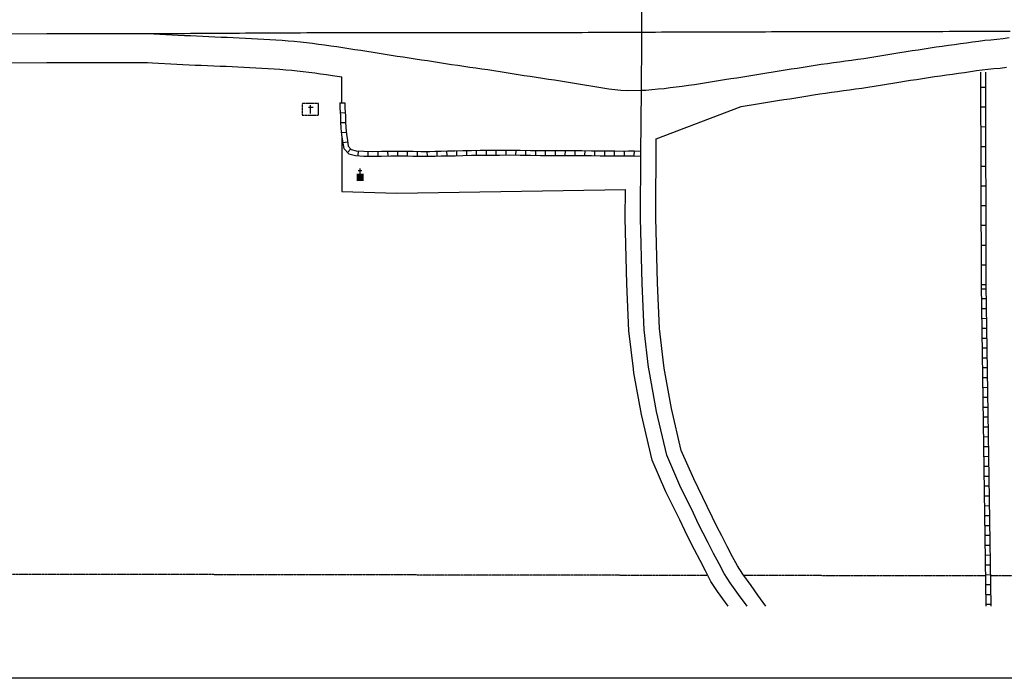
# Model space of a CAD drawing. Extents: x 1644442 to 1659314, y 15886186 to 15896451.
# Drawn here: x 1649434 to 1652652, y 15886186 to 15888338 of the extents above; entities that cross this region are included whole.
import ezdxf

# ---------------------------------------------------------------- set-up
doc = ezdxf.new("R2010")
doc.units = 0
doc.header["$MEASUREMENT"] = 0
doc.linetypes.add('DGN_STYLE_1', pattern=[0.00165, 0, -0.00165])
doc.linetypes.add('DGN_STYLE_2', pattern=[0.0011, 0, -0.0011])
for name, color, linetype in [('L13', 7, 'CONTINUOUS'), ('L16', 7, 'CONTINUOUS'), ('L17', 7, 'CONTINUOUS'), ('L18', 7, 'CONTINUOUS'), ('L2', 7, 'CONTINUOUS'), ('L20', 7, 'CONTINUOUS'), ('L3', 7, 'CONTINUOUS'), ('L5', 7, 'CONTINUOUS')]:
    doc.layers.add(name, color=color, linetype=linetype)

# ---------------------------------------------------------------- blocks, each defined once
blk = doc.blocks.new('CH')
at = {"layer": 'L17', "color": 7, "linetype": 'CONTINUOUS'}
for p, q in [((-98, 178), (101, 178)), ((0, 0), (0, 282))]:
    blk.add_line(p, q, dxfattribs=at)
at = {"layer": 'L17', "color": 7, "linetype": 'CONTINUOUS', "extrusion": (0, 0, -1)}
blk.add_solid([(195, -398), (195, 0), (-195, -398), (-195, 0)], dxfattribs=at)
blk = doc.blocks.new('CEM')
at = {"layer": 'L17', "color": 7, "linetype": 'CONTINUOUS'}
for p, q in [((-129, 119), (128, 119)), ((-4, -213), (-4, 226))]:
    blk.add_line(p, q, dxfattribs=at)
at = {"layer": 'L17', "color": 7, "linetype": 'DGN_STYLE_1', "flags": 128}
blk.add_lwpolyline([(-460, -320), (418, -320), (418, 326), (-460, 326), (-460, -320)], close=True, dxfattribs=at)

msp = doc.modelspace()

# ---------------------------------------------------------------- linework, layer by layer
at = {"layer": 'L13', "color": 7, "linetype": 'CONTINUOUS', "flags": 128}
msp.add_lwpolyline([(1644441.6, 15896450.8), (1659313.6, 15896450.8), (1659313.6, 15886186.3), (1644441.6, 15886186.3), (1644441.6, 15896450.8)], close=True, dxfattribs=at)
at = {"layer": 'L16', "color": 6, "linetype": 'CONTINUOUS'}
for p, q in [((1652574, 15888166.3), (1652576, 15887471.8)), ((1652590, 15888166.3), (1652592, 15887471.8)), ((1652590.2, 15888116.1), (1652574.1, 15888116.1)), ((1652590.4, 15888051.7), (1652574.3, 15888051.7)), ((1652590.6, 15887987.3), (1652574.5, 15887987.2)), ((1652590.7, 15887922.8), (1652574.6, 15887922.8)), ((1652590.9, 15887858.4), (1652574.8, 15887858.4)), ((1652591.1, 15887794), (1652575, 15887793.9)), ((1652591.3, 15887729.5), (1652575.2, 15887729.5)), ((1652591.5, 15887665.1), (1652575.4, 15887665.1)), ((1652591.7, 15887600.7), (1652575.6, 15887600.6)), ((1652591.9, 15887536.2), (1652575.7, 15887536.2)), ((1652592, 15887471.8), (1652575.9, 15887471.8))]:
    msp.add_line(p, q, dxfattribs=at)
at = {"layer": 'L18', "color": 7, "linetype": 'CONTINUOUS'}
for p, q in [((1650486.3, 15888063.7), (1650486.3, 15888151.4)), ((1651514.6, 15887948.2), (1651791.7, 15888054.2)), ((1650486.3, 15887956.9), (1650486.3, 15887776.4)), ((1650486.3, 15887776.4), (1650666.2, 15887770.6)), ((1650666.2, 15887770.6), (1651413.7, 15887783.5))]:
    msp.add_line(p, q, dxfattribs=at)
at = {"layer": 'L18', "color": 7, "linetype": 'CONTINUOUS', "flags": 128}
for points in [[(1647249.8, 15888189.3), (1647338.1, 15888189.4), (1647453.2, 15888189.5), (1647568.4, 15888189.9), (1647683.3, 15888190.6), (1647798.2, 15888190.8), (1647913.2, 15888191.1), (1648028.1, 15888191.3), (1648143, 15888191.5), (1648258.1, 15888191.6), (1648372.9, 15888192), (1648488.1, 15888192.4), (1648603.3, 15888193.2), (1648718.2, 15888194.1), (1648832.9, 15888194.6), (1648947.8, 15888194.8), (1649063, 15888195.2), (1649178.2, 15888196), (1649293, 15888196.7), (1649408, 15888197.1), (1649522.8, 15888197.8)], [(1649522.4, 15888197.8), (1649637.2, 15888197.9), (1649852, 15888197.5)], [(1649847.5, 15888197.6), (1649867.6, 15888196.6), (1649887.6, 15888195.6), (1649927.5, 15888193.7), (1649947.5, 15888192.7), (1649967.5, 15888191.8), (1649987.5, 15888190.8), (1650007.5, 15888189.8), (1650027.4, 15888188.9), (1650047.5, 15888187.9), (1650068, 15888186.9), (1650088.7, 15888186.2), (1650108.7, 15888185.6), (1650128.1, 15888184.8), (1650147.1, 15888184), (1650166.6, 15888183), (1650186.5, 15888181.9), (1650206.2, 15888180.8), (1650225.8, 15888179.7), (1650245.6, 15888178.4), (1650265.2, 15888177.2), (1650284.7, 15888175.8), (1650304.3, 15888174.4), (1650323.1, 15888172.9), (1650341.1, 15888171.2), (1650359.9, 15888169), (1650379.1, 15888166.6), (1650398.3, 15888164.1), (1650417.5, 15888161.5), (1650436.8, 15888158.8), (1650456, 15888155.9), (1650486.3, 15888151.3)], [(1651791.7, 15888054.2), (1651851.7, 15888063.9), (1651871.3, 15888067), (1651891.1, 15888070.2), (1651911.2, 15888073.4), (1651930.9, 15888076.6), (1651950.5, 15888079.8), (1651970.1, 15888082.9), (1651990, 15888086.1), (1652009.4, 15888089.2), (1652028.8, 15888092.2), (1652048.5, 15888095.2), (1652067.8, 15888098.2), (1652087.1, 15888101), (1652106.6, 15888103.7), (1652126.3, 15888106.4), (1652145.9, 15888109.1), (1652165.7, 15888111.7), (1652186, 15888114.5), (1652206.4, 15888117.5), (1652226.6, 15888120.6), (1652246.8, 15888123.7), (1652267.1, 15888126.9), (1652287.4, 15888130.3), (1652306.9, 15888133.6), (1652326, 15888136.7), (1652345.4, 15888139.8), (1652365, 15888142.8), (1652384.8, 15888145.8), (1652404.4, 15888148.8), (1652423.8, 15888151.8), (1652443.3, 15888154.7), (1652462.8, 15888157.5), (1652482.3, 15888160.3), (1652501.9, 15888163), (1652521.7, 15888165.7), (1652541.9, 15888168.5), (1652561.5, 15888171.4), (1652580, 15888173.9), (1652598.6, 15888176.1), (1652617.2, 15888178), (1652638.1, 15888179.9), (1652659.4, 15888182.6)], [(1651539.1, 15887208.5), (1651525.1, 15887329.2), (1651518.6, 15887478.2), (1651513.2, 15887690.5), (1651514.6, 15887948.2)], [(1651439.8, 15887197), (1651425.3, 15887321.2), (1651418.6, 15887474.8), (1651413.2, 15887689.5), (1651413.7, 15887783.5)], [(1651749.6, 15886422), (1651714.9, 15886470.1), (1651693.3, 15886503), (1651675.4, 15886537), (1651657.7, 15886570.7), (1651639.7, 15886605.9), (1651622.7, 15886637.6), (1651607.9, 15886668.8), (1651591.2, 15886703.6), (1651546, 15886795.5), (1651500.9, 15886899.2), (1651466.4, 15887047.6), (1651441.4, 15887184), (1651439.8, 15887196.6)], [(1651872.1, 15886422.1), (1651846.5, 15886458.4), (1651824.2, 15886489.5), (1651797.3, 15886526.7), (1651779.6, 15886553.9), (1651763.8, 15886583.6), (1651746.4, 15886616.7), (1651728.3, 15886652.2), (1651712, 15886682.6), (1651698.1, 15886711.8), (1651681.2, 15886747.3), (1651636.7, 15886837.5), (1651596.3, 15886930.7), (1651564.3, 15887068), (1651540.2, 15887199.2), (1651539.1, 15887208.8)]]:
    msp.add_lwpolyline(points, dxfattribs=at)
at = {"layer": 'L2', "color": 6, "linetype": 'DGN_STYLE_2'}
for p, q in [((1651680.8, 15886522.2), (1647360, 15886529.3)), ((1652590.4, 15886520.7), (1651800.7, 15886522)), ((1656702.1, 15886514), (1652606.4, 15886520.7))]:
    msp.add_line(p, q, dxfattribs=at)
at = {"layer": 'L20', "color": 2, "linetype": 'CONTINUOUS', "flags": 128}
for points in [[(1651465.9, 15888107.4), (1651467.6, 15888269.1), (1651467.8, 15888420.3), (1651469.4, 15888493.1), (1651471.2, 15888538), (1651473.5, 15888604.2), (1651474.1, 15888628.5), (1651473.9, 15888651.7), (1651473.9, 15888671.3), (1651472.9, 15888691.1), (1651470.8, 15888709), (1651467.6, 15888726.4), (1651464.8, 15888745.8), (1651462.4, 15888774)], [(1649230.4, 15888291.5), (1649407.5, 15888292.1), (1649522.3, 15888292.8)], [(1649522.3, 15888292.8), (1649637.2, 15888292.9), (1649852.2, 15888292.4)], [(1649852.2, 15888292.4), (1649872.2, 15888292.6), (1649892.2, 15888292.7), (1649912.2, 15888292.8), (1649932.2, 15888292.9), (1649952.2, 15888293.1), (1649972.2, 15888293.2), (1649992.2, 15888293.3), (1650012.2, 15888293.4), (1650032.2, 15888293.5), (1650052.2, 15888293.6), (1650072.2, 15888293.8), (1650092.2, 15888293.9), (1650112.2, 15888294), (1650132.2, 15888294.1), (1650152.2, 15888294.3), (1650172.2, 15888294.4), (1650192.2, 15888294.5), (1650212.2, 15888294.6), (1650232.2, 15888294.7), (1650252.2, 15888294.8), (1650272.2, 15888294.9), (1650292.2, 15888295.1), (1650312.2, 15888295.2), (1650332.1, 15888295.3), (1650352.1, 15888295.4), (1650371.9, 15888295.5), (1650391.9, 15888295.6), (1650411.9, 15888295.7), (1650431.9, 15888295.7), (1650451.9, 15888295.8), (1650471.9, 15888295.8), (1650491.9, 15888295.9), (1650511.9, 15888296), (1650531.9, 15888296), (1650551.9, 15888296.1), (1650571.9, 15888296.2), (1650591.9, 15888296.2), (1650611.9, 15888296.3), (1650631.9, 15888296.3), (1650651.9, 15888296.4), (1650671.9, 15888296.3), (1650691.9, 15888296.3), (1650711.9, 15888296.3), (1650731.9, 15888296.3), (1650751.8, 15888296.2), (1650771.8, 15888296.3), (1650791.8, 15888296.3), (1650811.8, 15888296.3), (1650831.8, 15888296.4), (1650851.8, 15888296.4), (1650871.8, 15888296.4), (1650891.8, 15888296.4), (1650911.8, 15888296.4), (1650931.8, 15888296.4), (1650951.8, 15888296.3), (1650971.8, 15888296.3), (1650991.8, 15888296.3), (1651011.8, 15888296.3), (1651031.8, 15888296.3), (1651051.8, 15888296.3), (1651071.8, 15888296.3), (1651091.8, 15888296.3), (1651111.8, 15888296.3), (1651131.8, 15888296.3), (1651151.8, 15888296.3), (1651171.8, 15888296.3), (1651191.8, 15888296.2), (1651211.8, 15888296.2), (1651231.8, 15888296.3), (1651251.8, 15888296.3), (1651271.8, 15888296.4), (1651291.8, 15888296.6), (1651311.8, 15888296.7), (1651331.8, 15888296.9), (1651351.8, 15888297), (1651371.8, 15888297.1), (1651391.7, 15888297.2), (1651411.7, 15888297.2), (1651431.7, 15888297.3), (1651451.7, 15888297.4), (1651471.7, 15888297.4), (1651491.7, 15888297.5), (1651511.7, 15888297.6), (1651531.7, 15888297.7), (1651551.7, 15888297.7), (1651571.7, 15888297.8), (1651591.7, 15888297.9), (1651611.7, 15888297.9), (1651631.7, 15888298), (1651651.7, 15888298.1), (1651671.7, 15888298.1), (1651691.7, 15888298.2), (1651711.7, 15888298.2), (1651731.7, 15888298.3), (1651751.7, 15888298.4), (1651771.7, 15888298.4), (1651791.7, 15888298.5), (1651811.7, 15888298.6), (1651831.7, 15888298.6), (1651851.7, 15888298.7), (1651871.4, 15888298.7), (1651891.4, 15888298.8), (1651911.4, 15888298.9), (1651931.4, 15888298.9), (1651951.4, 15888299), (1651971.4, 15888299), (1651991.4, 15888299.1), (1652011.4, 15888299.2), (1652031.4, 15888299.2), (1652051.4, 15888299.2), (1652071.4, 15888299.3), (1652091.4, 15888299.3), (1652111.4, 15888299.4), (1652131.4, 15888299.4), (1652151.4, 15888299.5), (1652171.4, 15888299.5), (1652191.4, 15888299.5), (1652211.4, 15888299.6), (1652231.4, 15888299.6), (1652251.4, 15888299.6), (1652271.4, 15888299.7), (1652291.4, 15888299.7), (1652311.4, 15888299.7), (1652331.4, 15888299.7), (1652351.4, 15888299.8), (1652371.4, 15888299.8), (1652391.4, 15888299.8), (1652411.4, 15888299.8), (1652431.4, 15888299.8), (1652451.3, 15888299.8), (1652471.3, 15888299.9), (1652491.3, 15888299.9), (1652511.3, 15888299.9), (1652531.3, 15888299.9), (1652551.3, 15888299.9), (1652571.3, 15888299.9), (1652591.3, 15888299.9), (1652611.3, 15888300), (1652631.3, 15888299.9), (1652651.3, 15888300), (1652671.3, 15888300)], [(1649852.2, 15888292.4), (1649872.2, 15888291.5), (1649892.2, 15888290.5), (1649912.1, 15888289.6), (1649932.1, 15888288.6), (1649952.1, 15888287.6), (1649972.1, 15888286.7), (1649992.1, 15888285.7), (1650012, 15888284.7), (1650032, 15888283.8), (1650052, 15888282.8), (1650072, 15888281.9), (1650092, 15888281.1), (1650112, 15888280.5), (1650131.9, 15888279.8), (1650151.7, 15888278.9), (1650171.6, 15888277.8), (1650191.6, 15888276.8), (1650211.6, 15888275.7), (1650231.6, 15888274.5), (1650251.6, 15888273.3), (1650271.5, 15888272), (1650291.5, 15888270.6), (1650311.5, 15888269.1), (1650331.5, 15888267.6), (1650351.2, 15888265.6), (1650371.1, 15888263.3), (1650391.1, 15888260.9), (1650410.8, 15888258.3), (1650430.5, 15888255.6), (1650450.4, 15888252.8), (1650470.1, 15888249.9), (1650489.9, 15888246.9), (1650509.8, 15888243.9), (1650529.5, 15888240.9), (1650549.2, 15888237.9), (1650568.9, 15888234.7), (1650588.8, 15888231.5), (1650608.5, 15888228.3), (1650628.2, 15888225.2), (1650647.9, 15888222.1), (1650667.6, 15888219.1), (1650687.6, 15888216.1), (1650707.3, 15888213), (1650727, 15888209.9), (1650746.9, 15888206.9), (1650766.6, 15888204), (1650786.3, 15888201), (1650806, 15888198), (1650825.9, 15888195), (1650845.6, 15888191.9), (1650865.4, 15888188.9), (1650885.1, 15888185.9), (1650905, 15888183), (1650924.7, 15888180.3), (1650944.6, 15888177.6), (1650964.4, 15888174.6), (1650984.1, 15888171.6), (1651003.8, 15888168.7), (1651023.7, 15888165.7), (1651043.4, 15888162.6), (1651063.1, 15888159.2), (1651082.8, 15888156), (1651102.5, 15888153), (1651122.4, 15888150.1), (1651142.1, 15888147.1), (1651161.8, 15888144.1), (1651181.8, 15888141.1), (1651201.5, 15888138), (1651221.2, 15888134.6), (1651240.9, 15888131.2), (1651260.6, 15888128), (1651280.2, 15888124.9), (1651300.2, 15888121.8), (1651319.9, 15888118.7), (1651339.6, 15888115.5), (1651359.3, 15888112.4), (1651379.2, 15888109.6), (1651398.9, 15888107.5), (1651418.9, 15888106.8), (1651465.9, 15888107.4)], [(1651465.9, 15888107.4), (1651472.3, 15888107.4), (1651480.7, 15888108.1), (1651500.2, 15888109.7), (1651520.2, 15888111.6), (1651540, 15888113.6), (1651560.1, 15888115.9), (1651579.8, 15888118.4), (1651599.6, 15888121.1), (1651619.4, 15888123.9), (1651639.2, 15888126.6), (1651659, 15888129.5), (1651678.8, 15888132.6), (1651698.6, 15888135.7), (1651718.1, 15888139.1), (1651737.9, 15888142.3), (1651757.7, 15888145.2), (1651777.5, 15888148.2), (1651797.3, 15888151.2), (1651816.9, 15888154.5), (1651836.7, 15888157.7), (1651856.5, 15888160.9), (1651876.3, 15888164), (1651896.1, 15888167.2), (1651915.6, 15888170.4), (1651935.4, 15888173.6), (1651955.2, 15888176.8), (1651975, 15888179.9), (1651994.6, 15888183), (1652014.4, 15888186.1), (1652034.1, 15888189.2), (1652053.9, 15888192.1), (1652073.7, 15888195), (1652093.5, 15888197.8), (1652113.3, 15888200.5), (1652133.1, 15888203.2), (1652152.9, 15888205.9), (1652172.7, 15888208.6), (1652192.5, 15888211.5), (1652212.3, 15888214.5), (1652232.1, 15888217.5), (1652251.9, 15888220.7), (1652271.7, 15888224), (1652291.2, 15888227.3), (1652311, 15888230.5), (1652330.8, 15888233.6), (1652350.6, 15888236.7), (1652370.4, 15888239.7), (1652389.9, 15888242.7), (1652409.7, 15888245.7), (1652429.5, 15888248.7), (1652449.3, 15888251.5), (1652469.1, 15888254.3), (1652488.9, 15888257.1), (1652508.7, 15888259.8), (1652528.5, 15888262.6), (1652548.3, 15888265.4), (1652568.1, 15888268.2), (1652588.1, 15888270.5), (1652607.9, 15888272.6), (1652627.9, 15888274.4), (1652647.7, 15888276.9), (1652667.5, 15888279.3)]]:
    msp.add_lwpolyline(points, dxfattribs=at)
at = {"layer": 'L3', "color": 2, "linetype": 'CONTINUOUS'}
msp.add_line((1651464.3, 15887900.3), (1651465.9, 15888107.4), dxfattribs=at)
at = {"layer": 'L3', "color": 2, "linetype": 'CONTINUOUS', "flags": 128}
for points in [[(1651489.4, 15887202.7), (1651475.2, 15887325.2), (1651468.6, 15887476.5), (1651463.2, 15887690), (1651464.3, 15887900.3)], [(1651811, 15886422), (1651783.6, 15886460.3), (1651756.1, 15886498.4), (1651736.5, 15886528.4), (1651719.6, 15886560.3), (1651702, 15886593.7), (1651684, 15886629), (1651667.4, 15886660.1), (1651653, 15886690.3), (1651636.2, 15886725.5), (1651591.4, 15886816.5), (1651548.6, 15886915), (1651515.4, 15887057.8), (1651490.8, 15887191.6), (1651489.4, 15887202.7)]]:
    msp.add_lwpolyline(points, dxfattribs=at)
at = {"layer": 'L5', "color": 1, "linetype": 'CONTINUOUS'}
for p, q in [((1650480.1, 15888066.1), (1650496.2, 15888066.6)), ((1650481.6, 15888033.6), (1650497.7, 15888034.7)), ((1650483, 15888001.6), (1650499, 15888002.3)), ((1650485, 15887969.1), (1650501.1, 15887970.5)), ((1650489.6, 15887936.6), (1650505.5, 15887939.2)), ((1650504.8, 15887904.5), (1650516.4, 15887915.7)), ((1650540.3, 15887893.4), (1650541.4, 15887909.4)), ((1650572.8, 15887891.8), (1650573.2, 15887907.9)), ((1650605.3, 15887891.7), (1650605.1, 15887907.8)), ((1650637.7, 15887892.5), (1650637.2, 15887908.6)), ((1650669.6, 15887892.7), (1650669.6, 15887908.8)), ((1650701.8, 15887892.7), (1650701.9, 15887908.8)), ((1650733.9, 15887891.7), (1650734.2, 15887907.9)), ((1650766.3, 15887891.7), (1650766.2, 15887907.8)), ((1650798.7, 15887892.1), (1650798.2, 15887908.2)), ((1650830.9, 15887892.9), (1650830.5, 15887909)), ((1650863.2, 15887893.8), (1650862.6, 15887909.9)), ((1650895.1, 15887894.6), (1650895.1, 15887910.7)), ((1650927.4, 15887894.9), (1650927.2, 15887911)), ((1650959.6, 15887895.3), (1650959.4, 15887911.4)), ((1650991.7, 15887895.4), (1650991.7, 15887911.5)), ((1651024.1, 15887895.7), (1651023.9, 15887911.8)), ((1651056, 15887895.4), (1651056.4, 15887911.5)), ((1651088.4, 15887895), (1651088.4, 15887911.1)), ((1651120.5, 15887894.8), (1651120.7, 15887910.9)), ((1651152.7, 15887894.4), (1651152.9, 15887910.5)), ((1651185.1, 15887894.3), (1651185, 15887910.4)), ((1651217.2, 15887894.3), (1651217.3, 15887910.4)), ((1651249.5, 15887894.3), (1651249.4, 15887910.4)), ((1651281.5, 15887894.3), (1651281.8, 15887910.4)), ((1651313.8, 15887893.7), (1651314, 15887909.8)), ((1651346.1, 15887893.4), (1651346.1, 15887909.5)), ((1651378.3, 15887893.5), (1651378.3, 15887909.6)), ((1651410.6, 15887892.8), (1651410.4, 15887908.9)), ((1651442.4, 15887893.3), (1651443.1, 15887909.4)), ((1652576, 15887471.7), (1652591.9, 15886422.3)), ((1652592.2, 15887458), (1652576.1, 15887457.7)), ((1652592, 15887471.9), (1652607.9, 15886422.3)), ((1652592.7, 15887425.8), (1652576.6, 15887425.5)), ((1652593.2, 15887393.6), (1652577.1, 15887393.3)), ((1652593.7, 15887361.3), (1652577.6, 15887361.1)), ((1652594.2, 15887329.1), (1652578.1, 15887328.9)), ((1652594.7, 15887296.9), (1652578.6, 15887296.7)), ((1652595.2, 15887264.7), (1652579.1, 15887264.5)), ((1652595.7, 15887232.5), (1652579.6, 15887232.2)), ((1652596.2, 15887200.3), (1652580, 15887200)), ((1652596.6, 15887168.1), (1652580.5, 15887167.8)), ((1652597.1, 15887135.9), (1652581, 15887135.6)), ((1652597.6, 15887103.6), (1652581.5, 15887103.4)), ((1652598.1, 15887071.4), (1652582, 15887071.2)), ((1652598.6, 15887039.2), (1652582.5, 15887039)), ((1652599.1, 15887007), (1652583, 15887006.8)), ((1652599.6, 15886974.8), (1652583.5, 15886974.5)), ((1652600.1, 15886942.6), (1652584, 15886942.3)), ((1652600.5, 15886910.4), (1652584.4, 15886910.1)), ((1652601, 15886878.1), (1652584.9, 15886877.9)), ((1652601.5, 15886845.9), (1652585.4, 15886845.7)), ((1652602, 15886813.7), (1652585.9, 15886813.5)), ((1652602.5, 15886781.5), (1652586.4, 15886781.3)), ((1652603, 15886749.3), (1652586.9, 15886749.1)), ((1652603.5, 15886717.1), (1652587.4, 15886716.8)), ((1652604, 15886684.9), (1652587.9, 15886684.6)), ((1652604.4, 15886652.7), (1652588.3, 15886652.4)), ((1652604.9, 15886620.4), (1652588.8, 15886620.2)), ((1652605.4, 15886588.2), (1652589.3, 15886588)), ((1652605.9, 15886556), (1652589.8, 15886555.8)), ((1652606.4, 15886523.8), (1652590.3, 15886523.6)), ((1652606.9, 15886491.6), (1652590.8, 15886491.3)), ((1652607.4, 15886459.4), (1652591.3, 15886459.1)), ((1652607.9, 15886427.2), (1652591.8, 15886426.9))]:
    msp.add_line(p, q, dxfattribs=at)
at = {"layer": 'L5', "color": 1, "linetype": 'CONTINUOUS', "flags": 128}
for points in [[(1650480.1, 15888066.1), (1650480.7, 15888048.3), (1650482.4, 15888023.3), (1650482.9, 15888004.2), (1650483.9, 15887983.5), (1650485.7, 15887962), (1650488.9, 15887940.8), (1650492.8, 15887916.9), (1650509.2, 15887900), (1650531.3, 15887894), (1650558.2, 15887892.2), (1650587.2, 15887891.6), (1650616.4, 15887891.9), (1650647.1, 15887892.8), (1650675.7, 15887892.8), (1650701.8, 15887892.7), (1650719.2, 15887892), (1650745.4, 15887891.6), (1650774.2, 15887891.7), (1650792.1, 15887892), (1650811.4, 15887892.6), (1650832.6, 15887893), (1650856.7, 15887893.6), (1650882.6, 15887894.6), (1650910.2, 15887894.8), (1650939.2, 15887895.2), (1650969.4, 15887895.5), (1651002.2, 15887895.5), (1651035.8, 15887895.9), (1651069.5, 15887895.1), (1651103.2, 15887895), (1651136.4, 15887894.7), (1651170.5, 15887894.3), (1651204.2, 15887894.5), (1651238.2, 15887894.2), (1651271.2, 15887894.5), (1651302.8, 15887893.9), (1651331.4, 15887893.4), (1651357.9, 15887893.5), (1651378.3, 15887893.5), (1651406.3, 15887892.8), (1651423.5, 15887893.1), (1651442, 15887893.4), (1651464, 15887892.4)], [(1650496.1, 15888066.6), (1650496.7, 15888049.1), (1650498.4, 15888024.1), (1650498.9, 15888004.8), (1650499.9, 15887984.5), (1650501.6, 15887963.9), (1650504.8, 15887943.3), (1650507.8, 15887924.4), (1650517.6, 15887914.3), (1650533.9, 15887909.9), (1650558.9, 15887908.1), (1650587.3, 15887907.6), (1650616.1, 15887907.9), (1650646.9, 15887908.8), (1650675.8, 15887908.8), (1650702.1, 15887908.7), (1650719.7, 15887908), (1650745.5, 15887907.6), (1650774.1, 15887907.7), (1650791.8, 15887908), (1650811, 15887908.6), (1650832.2, 15887909), (1650856.2, 15887909.6), (1650882.2, 15887910.6), (1650910.1, 15887910.7), (1650939, 15887911.2), (1650969.3, 15887911.5), (1651002.1, 15887911.5), (1651035.9, 15887911.9), (1651069.7, 15887911.1), (1651103.4, 15887911), (1651136.6, 15887910.6), (1651170.5, 15887910.3), (1651204.2, 15887910.5), (1651238.2, 15887910.2), (1651271.2, 15887910.5), (1651303.1, 15887909.9), (1651331.5, 15887909.4), (1651357.9, 15887909.5), (1651378.5, 15887909.6), (1651406.4, 15887908.8), (1651423.2, 15887909.1), (1651442.2, 15887909.4), (1651464.7, 15887908.3)]]:
    msp.add_lwpolyline(points, dxfattribs=at)

# ---------------------------------------------------------------- block references
at = {"layer": 'L17', "color": 7, "linetype": 'DGN_STYLE_1', "xscale": 0.0601, "yscale": 0.0601, "zscale": 0.0601}
msp.add_blockref('CEM', (1650385.1, 15888044.7), dxfattribs=at)
at = {"layer": 'L17', "color": 7, "linetype": 'CONTINUOUS', "xscale": 0.0601, "yscale": 0.0601, "zscale": 0.0601}
msp.add_blockref('CH', (1650546.6, 15887835), dxfattribs=at)

doc.saveas('drawing.dxf')
